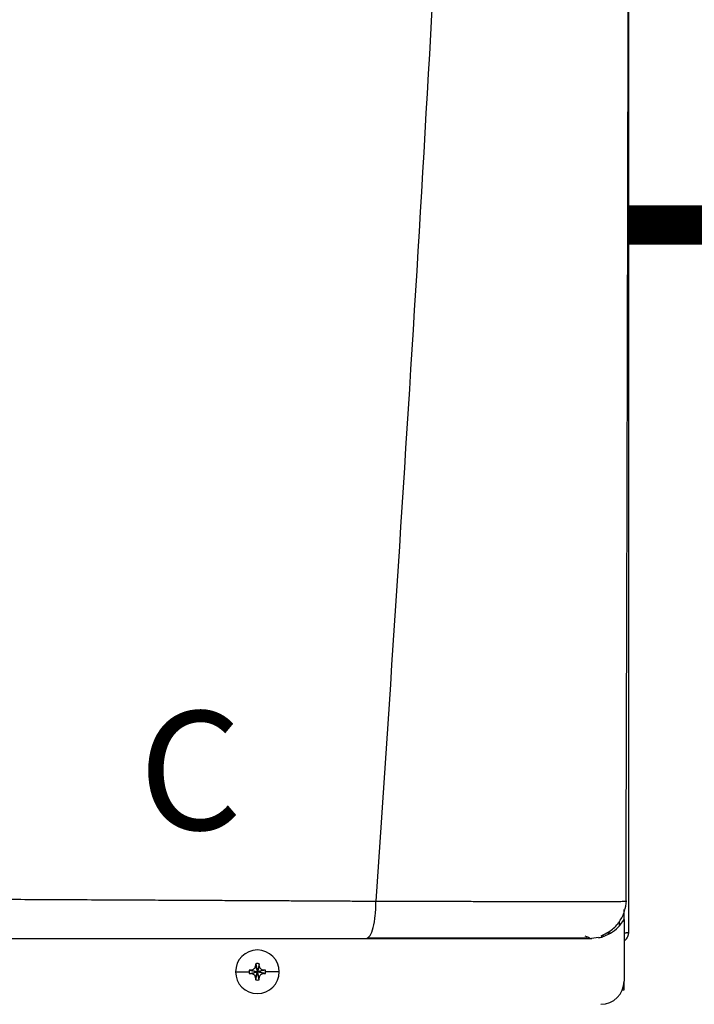
# Model space of a CAD drawing. Units: inches. Extents: x 0.2 to 15.7, y 2 to 8.2.
# Drawn here: x 10.6 to 11, y 6 to 6.6 of the extents above; entities that cross this region are included whole.
import ezdxf

# ---------------------------------------------------------------- set-up
doc = ezdxf.new("R2010")
doc.units = ezdxf.units.IN
doc.header["$MEASUREMENT"] = 0
doc.linetypes.add('ACAD_ISO02W100', pattern=[15, 12, -3])
doc.styles.add('ROMANS', font='romans.shx')

# ---------------------------------------------------------------- blocks, each defined once
blk = doc.blocks.new('NPE-A')
at = {"color": 7, "linetype": 'Continuous', "lineweight": 25}
for p, q in [((0.5170979654179269, -0.4529421089779344), (0.5170979654179269, 0.1894551437085195)), ((0.5156935501254714, -0.437007399700013), (0.5158247871971666, -0.4370053682748303)), ((0.5147475014082146, -0.4424888152843369), (0.5147475014082146, -0.4411019122779347)), ((0.5147475014082146, -0.4461677963387505), (0.5147475014082146, -0.4425364487024073)), ((0.5147475014082146, -0.4461713688451052), (0.5147475014082146, -0.4773868786396509)), ((0.5058188273385567, -0.4529421089779344), (0.5081734242477813, -0.4529421089779344)), ((0.5147933485731058, -0.4529421089779344), (0.5158091312134323, -0.4529421089779344)), ((0.5170979654179269, -0.4529421089779344), (0.5158091312134323, -0.4529421089779344)), ((0.5018306143369904, -0.4553080188239473), (0.4983439882326037, -0.4557626377699311)), ((0.318014059572745, -0.4726859506202228), (0.3248948819357145, -0.4726859506202228)), ((0.3249852103071851, -0.4718230852617271), (0.329061229911032, -0.4726859506202228)), ((0.3249852103071851, -0.4735488159787185), (0.329061229911032, -0.4726859506202228)), ((0.325961940549613, -0.4717781837602804), (0.329061229911032, -0.4726859506202228)), ((0.325961940549613, -0.4735937174801617), (0.329061229911032, -0.4726859506202228)), ((0.3281534630510932, -0.4695866962833737), (0.329061229911032, -0.4726859506202228)), ((0.3281534630510932, -0.4757852049570719), (0.329061229911032, -0.4726859506202228)), ((0.3281983645525364, -0.4686099310163758), (0.329061229911032, -0.4726859506202228)), ((0.3281983645525364, -0.4767619702240697), (0.329061229911032, -0.4726859506202228)), ((0.3299240952695313, -0.4686099310163758), (0.329061229911032, -0.4726859506202228)), ((0.3299689967709745, -0.4695866962833737), (0.329061229911032, -0.4726859506202228)), ((0.3321605192724546, -0.4717781837602804), (0.329061229911032, -0.4726859506202228)), ((0.3331372144903091, -0.4718230852617271), (0.329061229911032, -0.4726859506202228)), ((0.3299689967709745, -0.4757852049570719), (0.329061229911032, -0.4726859506202228)), ((0.3321605192724546, -0.4735937174801617), (0.329061229911032, -0.4726859506202228)), ((0.3331372144903091, -0.4735488159787185), (0.329061229911032, -0.4726859506202228)), ((0.3299240952695313, -0.4767619702240697), (0.329061229911032, -0.4726859506202228)), ((0.3401084002493227, -0.4726859506202228), (0.3332275778863532, -0.4726859506202228)), ((0.5147475014082146, -0.481852721731082), (0.5147475014082146, -0.4773868786396509)), ((0.5138659329282105, -0.481852721731082), (0.5147475014082146, -0.481852721731082))]:
    blk.add_line(p, q, dxfattribs=at)
at = {"color": 8, "linetype": 'Continuous', "lineweight": 25}
blk.add_line((0.5123970373984987, -0.449300324019104), (0.5123970373984987, -0.4472389178030109), dxfattribs=at)
at = {"color": 7, "linetype": 'Continuous', "lineweight": 25}
for centre, radius, start, end in [((0.3290612285100514, -0.4726859447921345), 0.01104715845795331, 0, 180), ((0.3290612285100514, -0.4726859447921345), 0.01104715845795331, 180, 0), ((0.3290612285100514, -0.4726859447921345), 0.00416633409959083, 168.0471441092994, 180), ((0.3290612285100514, -0.4726859447921345), 0.004166334099590809, 180, 191.9528558906972), ((0.3288061238500772, -0.5442926609039365), 0.07257023338852057, 92.24611991551619, 93.01808997634356), ((0.4006965349836966, -0.4724320570647915), 0.07259885235591232, 176.9821426258382, 177.7538359793768), ((0.3290612285100514, -0.4726859447921345), 0.00416633409959083, 78.04714410929937, 101.9528558907006), ((0.2574259248357029, -0.4724320570648981), 0.0725988523585827, 2.246164020623202, 3.017857374134304), ((0.3293184558076823, -0.5442435699256389), 0.07252109704652883, 86.98156806340475, 87.75403353414919), ((0.3290612285100514, -0.4726859447921345), 0.004166334099591038, 0, 11.95285589070063), ((0.3290612285100514, -0.4726859447921345), 0.004166334099590951, 348.047144109306, 0), ((0.328806123850468, -0.4010792403280288), 0.07257023339700792, 266.9819100237044, 267.7538800844393), ((0.4007430198516337, -0.4729377072852099), 0.07264538525942353, 182.2464111779233, 183.0176102168625), ((0.3290612285100514, -0.4726859447921345), 0.00416633409959083, 258.0471441092994, 281.952855890704), ((0.2573794399677729, -0.4729377072851033), 0.07264538526208766, 356.9823897831648, 357.7535888220767), ((0.3293184558072915, -0.4011283313063334), 0.07252109705501195, 272.2459664658952, 273.0184319365543), ((0.5029952127416542, -0.4773868632848792), 0.01175229623186549, 270, 0)]:
    blk.add_arc(centre, radius, start, end, dxfattribs=at)
for points, knots in [([(0.4626178739434705, 1.159294354108058), (0.4598925388332111, 1.052796167780221), (0.4544422377432531, 0.8398142196755902), (0.4425391509000056, 0.5204403067672398), (0.4278414392166623, 0.2011852808872678), (0.4103483088231299, -0.1179638796906222), (0.3962043343025405, -0.3305965798925055), (0.3891318735365081, -0.4369200484171731)], [0, 0, 0, 0, 0.2000182737517749, 0.4000094562083897, 0.5999915117072209, 0.7999823645459216, 1, 1, 1, 1]), ([(0.5157432499932944, -0.4370075397983033), (0.5158762707870521, -0.3921892966074889), (0.5161492892270785, -0.3002021230609007), (0.5164970250663237, -0.1619069251738292), (0.5167921530673516, -0.02298220643852922), (0.5170189039039299, 0.1133609657726335), (0.5171771294324741, 0.2471225919139624), (0.5172669282840003, 0.3783025505939062), (0.5172908539556735, 0.5110539324528336), (0.5172446274149094, 0.645195684694615), (0.5171264637071558, 0.7805466716420053), (0.5169443229445945, 0.9127725422393045), (0.5167181675843742, 1.038598706835581), (0.5165329616349956, 1.120349093735355), (0.516445247492092, 1.159066344143623)], [0, 0, 0, 0, 0.08423824128998872, 0.1728947225309762, 0.259934163420861, 0.3453567073050312, 0.4291623376529348, 0.5113510397955792, 0.5919227221821051, 0.678683756104433, 0.763487769067937, 0.8463344824581556, 0.9272235086902088, 1, 1, 1, 1]), ([(0.1176238510177277, -0.4356076777002205), (0.1238149593051026, -0.43563204098424), (0.1368377542954937, -0.4356832883600514), (0.1573062229028344, -0.4357705637087204), (0.179662950543092, -0.4358701092905886), (0.2005809172832029, -0.4359670885516369), (0.219678660287743, -0.4360579897879031), (0.236579430111201, -0.4361400624221456), (0.2537675385133034, -0.4362249704558874), (0.2695416806880344, -0.4363044130827749), (0.2829556247278318, -0.4363718710886761), (0.294200083210429, -0.4364277791134992), (0.3047242337160496, -0.4364798946462241), (0.3152308162100061, -0.4365312993943871), (0.3251127101830547, -0.4365799157636356), (0.3340474334279284, -0.4366222514029143), (0.3421971177396783, -0.4366658331359279), (0.3507885077763453, -0.4367133229767273), (0.3598605519183329, -0.4367645542528127), (0.3688090483274513, -0.4368154762584791), (0.3766410299855549, -0.4368579643399553), (0.3832667301194113, -0.436892625578972), (0.3873023142939067, -0.4369114942005883), (0.3891318735365081, -0.4369200484171731)], [0, 0, 0, 0, 0.06772627344173601, 0.1424600141937921, 0.2241841113278825, 0.3128774628329475, 0.3721837450656939, 0.4342263785548785, 0.4989973500047198, 0.5617427037456266, 0.6084644960133002, 0.6473782220191506, 0.6862723016157887, 0.7251463278804665, 0.7639996612822686, 0.7960910629186783, 0.8245513771934979, 0.8547606569109731, 0.8918657604162499, 0.9258021370491104, 0.9547585754681558, 0.9794894957404501, 0.9999999999999999, 0.9999999999999999, 0.9999999999999999, 0.9999999999999999]), ([(0.3842716887876938, -0.4557626377699311), (0.3849085194890505, -0.4554796389927755), (0.3861833160421801, -0.4549131369932713), (0.3878033699823844, -0.450556780352569), (0.388706953081231, -0.4453484739618876), (0.3890227184583586, -0.4414102000712941), (0.3890502608805149, -0.439590579039228), (0.3890607311929399, -0.4383672135523771), (0.3891015348305464, -0.4375371930783079), (0.3891318735365081, -0.4369200484171731)], [0, 0, 0, 0, 0.2494236856240859, 0.4992919688504094, 0.7491810305609117, 0.8745095370069254, 0.9153975188361667, 0.9370955642659697, 1, 1, 1, 1]), ([(0.5030804661927262, -0.4544714919436768), (0.5048927116872781, -0.4536037935083943), (0.5085484796863169, -0.4518534212867156), (0.5126414637799945, -0.4473732241632167), (0.5153103811808448, -0.4421791380972326), (0.5157295408389067, -0.4385256014714987), (0.5159320324369665, -0.4367606165649303)], [0, 0, 0, 0, 0.2543485566943986, 0.513086840033326, 0.7647774016830305, 1, 1, 1, 1]), ([(0.5147475014082146, -0.4569166974209491), (0.5150873357736627, -0.4567194882995604), (0.5159595052229788, -0.4562133600550755), (0.5168772501630079, -0.4547733746636791), (0.5170243941916743, -0.4535525265140716), (0.5170979654179269, -0.4529421089779344)], [0, 0, 0, 0, 0.2419622840828114, 0.6209852019682415, 0.9999999999999999, 0.9999999999999999, 0.9999999999999999, 0.9999999999999999]), ([(0.1196128439309823, -0.4557626377699311), (0.1340720176923844, -0.4557626377699311), (0.1625029885397764, -0.4557626377699311), (0.2041839608401779, -0.4557626377699311), (0.2438907035748754, -0.4557626377699311), (0.2818156499301507, -0.4557626377699311), (0.3177628613815655, -0.4557626377699311), (0.3518372074554696, -0.4557626377699311), (0.3736874430638244, -0.4557626377699311), (0.3842716887876938, -0.4557626377699311)], [0, 0, 0, 0, 0.1623298793031585, 0.3191880907088543, 0.4694241341526886, 0.6108084271854397, 0.7490365870389462, 0.8784334192961899, 1, 1, 1, 1]), ([(0.3842716887876938, -0.4557626377699311), (0.3909688722873013, -0.4557626377699311), (0.4039792276568142, -0.4557626377699346), (0.4222393597169847, -0.4557626377699311), (0.4387205459932366, -0.4557626377699311), (0.4533596850482289, -0.4557626377699311), (0.4661499782615286, -0.4557626377699311), (0.4755188968080815, -0.4557626377699346), (0.4821221156593138, -0.4557626377699311), (0.4867267533783688, -0.4557626377699311), (0.4905695923063738, -0.4557626377699311), (0.4936374777138204, -0.4557626377699311), (0.4959668560639428, -0.4557626377699311), (0.4975925549525171, -0.4557626377699311), (0.4985496469609727, -0.4557626377699311), (0.4984159500699248, -0.4557626377699311), (0.4983439882326037, -0.4557626377699311)], [0, 0, 0, 0, 0.1088519393723739, 0.2114623877303755, 0.3067414247979532, 0.3971430085273889, 0.4839979637042963, 0.5680917847623123, 0.617306356259588, 0.666495595135599, 0.7161341137403507, 0.7665152878501985, 0.8173848688936697, 0.8706868159330531, 0.93039767609852, 1, 1, 1, 1]), ([(0.3851340287776088, -0.4554589747297424), (0.3906852274998676, -0.455458554574184), (0.4022897180096356, -0.4554576762609788), (0.4194414905185211, -0.4554563384184629), (0.4364421191584376, -0.4554548215171952), (0.4524344985378888, -0.4554534434967064), (0.467000932420609, -0.4554520683338712), (0.4794990392162133, -0.4554505406278135), (0.4896130545437904, -0.4554491917453038), (0.4938733057058633, -0.4554481953132292), (0.4960046270122496, -0.4554476968175205)], [0, 0, 0, 0, 0.1169104181288324, 0.2443951127580435, 0.3714890141257453, 0.4980827858578754, 0.6240899580575275, 0.7495420014464431, 0.8747007046380568, 1, 1, 1, 1]), ([(0.4948954338381049, -0.4544714919436768), (0.4959995638314345, -0.4548883696486303), (0.4975376657867641, -0.4554690987448335), (0.4972966912105206, -0.4555620027480156), (0.4972287007829144, -0.4555882154008248)], [0, 0, 0, 0, 0.717852278586396, 1, 1, 1, 1]), ([(0.5018450794852696, -0.4554190467175356), (0.5024214798708455, -0.455312719819057), (0.5036470975247573, -0.4550866337040507), (0.5044166322824728, -0.4546607854395663), (0.5041712468189614, -0.4542972296095353), (0.5040907149506622, -0.4541779159802548)], [0, 0, 0, 0, 0.3736154504044541, 0.794429884586694, 1, 1, 1, 1]), ([(0.325961940549613, -0.4717781837602804), (0.3261148673319758, -0.4717610818100564), (0.3264101933171466, -0.4717280552190299), (0.326932282139426, -0.4715098636731287), (0.3274839041818558, -0.4711084321172567), (0.3278852212681278, -0.4705568247229426), (0.3281033719539102, -0.4700348217817645), (0.3281363730720506, -0.4697395868329206), (0.3281534630510932, -0.4695866962833737)], [0, 0, 0, 0, 0.1385794751221489, 0.267619048684627, 0.5000485539040852, 0.7324609724523061, 0.8614520770384347, 1, 1, 1, 1]), ([(0.3299689967709745, -0.4695866962833737), (0.329986099592203, -0.4697396113829857), (0.3300191290119889, -0.4700349250595739), (0.3302373196258357, -0.4705569916782064), (0.3306386996879438, -0.4711086524655936), (0.3311903599896182, -0.4715099012267263), (0.331712370339359, -0.4717280565676081), (0.3320076166625212, -0.4717610810115698), (0.3321605192724546, -0.4717781837602804)], [0, 0, 0, 0, 0.1385698066197084, 0.267609668109512, 0.5000336070051999, 0.7324487786407403, 0.8614401710460451, 1, 1, 1, 1]), ([(0.3281534630510932, -0.4757852049570719), (0.3281363602298646, -0.4756322898574563), (0.3281033308100787, -0.4753369761808681), (0.3278851401962319, -0.4748149095622392), (0.3274837601341203, -0.4742632487748519), (0.3269320998324494, -0.4738620000137193), (0.3264100894827087, -0.4736438446728375), (0.3261148431595464, -0.4736108202288758), (0.325961940549613, -0.4735937174801617)], [0, 0, 0, 0, 0.1385698066197084, 0.267609668109512, 0.5000336070051999, 0.7324487786407403, 0.8614401710460451, 1, 1, 1, 1]), ([(0.3321605192724546, -0.4735937174801617), (0.3320075924900918, -0.4736108194303856), (0.331712266504921, -0.4736438460214156), (0.3311901776826416, -0.4738620375673133), (0.3306385556402118, -0.4742634691231888), (0.3302372385539398, -0.4748150765174994), (0.3300190878681575, -0.4753370794586811), (0.3299860867500171, -0.4756323144075214), (0.3299689967709745, -0.4757852049570719)], [0, 0, 0, 0, 0.1385794751221489, 0.267619048684627, 0.5000485539040852, 0.7324609724523061, 0.8614520770384347, 1, 1, 1, 1])]:
    blk.add_open_spline(points, degree=3, knots=knots, dxfattribs=at)
at = {"color": 8, "linetype": 'Continuous', "lineweight": 25}
for points, knots in [([(0.3891318735365081, -0.4369200484171731), (0.3918548046171912, -0.4369348922717951), (0.3971860071417643, -0.4369639549226267), (0.4047253573437202, -0.4369821795266144), (0.4123212885713683, -0.4369854800576274), (0.4194739870628494, -0.4370004520556012), (0.4269014421221853, -0.4370105830518352), (0.4344292599847199, -0.4370207641749158), (0.4439394682910438, -0.4370329840819362), (0.4545804063384209, -0.4370456275198986), (0.4655151567057187, -0.4370566427943121), (0.4752051802131823, -0.4370639995209), (0.4839593711281707, -0.4370680915145986), (0.4918623509900313, -0.4370679389038497), (0.4981189029701325, -0.437064308118801), (0.5029161284214594, -0.4370582884579814), (0.5065596163268309, -0.4370513512965655), (0.5101187049282194, -0.437041350333006), (0.5132434831264858, -0.4370273934880782), (0.5151942175038953, -0.4370152766957442), (0.5156549641558235, -0.4370080083955106), (0.5156935501254714, -0.437007399700013)], [0, 0, 0, 0, 0.04533585821323382, 0.08876267323646891, 0.1267931778210034, 0.1741520982944471, 0.2113763808739771, 0.2557493157147014, 0.3067198246960238, 0.382214941976279, 0.4531353111113682, 0.520125687639529, 0.5838195914721758, 0.6503829530775553, 0.7174050740465328, 0.7627025606914628, 0.80875714622086, 0.8558185739766102, 0.9216709229274608, 0.9934402054191436, 1, 1, 1, 1]), ([(0.5035428605937204, -0.4550048461277658), (0.5050298252246732, -0.4544634953827948), (0.5080690971730475, -0.4533570049531175), (0.5119870698720936, -0.4502818691907908), (0.5138274866494099, -0.4475389615689469), (0.5147475014082146, -0.4461677963387505)], [0, 0, 0, 0, 0.32389208372103, 0.6620171750298013, 1, 1, 1, 1])]:
    blk.add_open_spline(points, degree=3, knots=knots, dxfattribs=at)
at = {"insert": (0.2690377130232622, -0.3408174518211045), "char_height": 0.06, "attachment_point": 1, "style": 'ROMANS'}
blk.add_mtext_dynamic_manual_height_columns('C', width=0.09342397517102294, gutter_width=0.6566047668457031, heights=[0], dxfattribs=at)

msp = doc.modelspace()

# ---------------------------------------------------------------- linework, layer by layer
at = {"linetype": 'ACAD_ISO02W100', "ltscale": 0.009000000000000001, "const_width": 0.025}
msp.add_lwpolyline([(10.97761946394904, 6.45587223662812), (11.35316242485285, 6.45587223662812)], dxfattribs=at)

# ---------------------------------------------------------------- block references
at = {"xscale": 1.25, "yscale": 1.25, "zscale": 1.25}
msp.add_blockref('NPE-A', (10.33124700717664, 6.574258323490106), dxfattribs=at)

doc.saveas('drawing.dxf')
